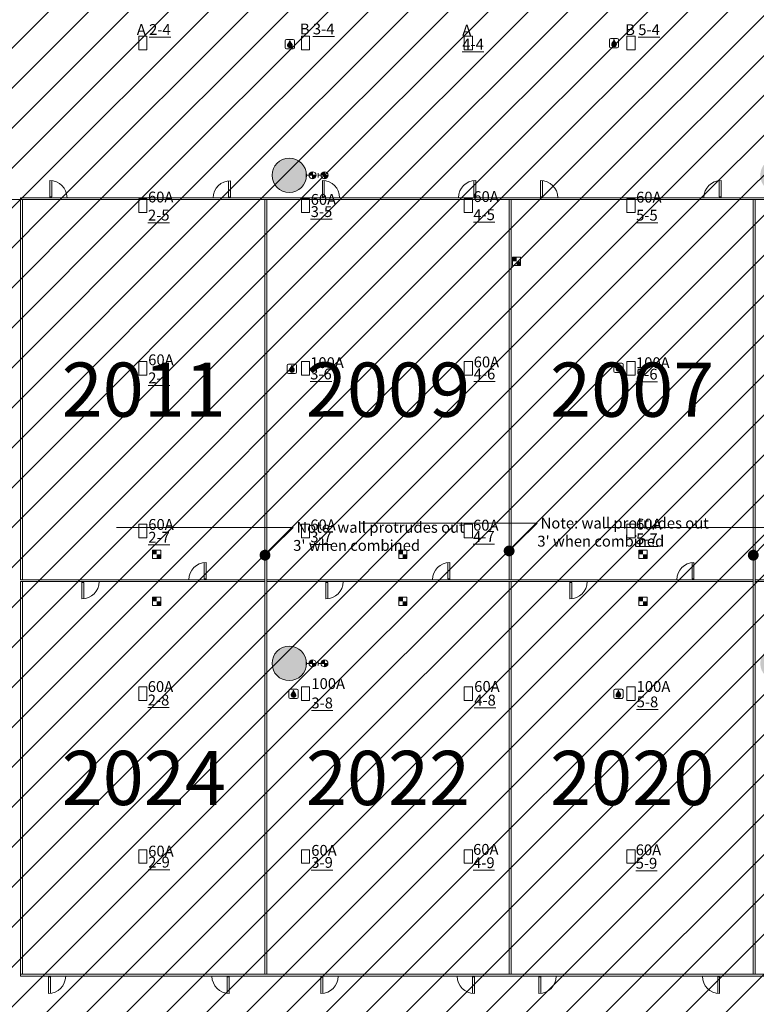
# Model space of a CAD drawing. Extents: x -18 to 6571, y -1396 to 4260.
# Drawn here: x 1411 to 3040, y 869 to 3048 of the extents above; entities that cross this region are included whole.
import ezdxf
from ezdxf import colors
from ezdxf.entities.mleader import LeaderData, LeaderLine
from ezdxf.math import Vec2, Vec3

# ---------------------------------------------------------------- set-up
doc = ezdxf.new("R2010")
doc.units = 0
doc.header["$MEASUREMENT"] = 0
doc.layers.get('0').update_dxf_attribs({"linetype": 'CONTINUOUS', "lineweight": 0})
for name, color, linetype, lineweight in [('MC-A.AirWall', 7, 'CONTINUOUS', 0), ('MC-Area Labels', 151, 'CONTINUOUS', 0), ('MC-BLDG Shell', 7, 'CONTINUOUS', 0), ('MC-U-FlrPort Info', 3, 'CONTINUOUS', 0), ('MC-U-FlrPorts', 7, 'CONTINUOUS', 0), ('MC-U-HVAC zones', 7, 'CONTINUOUS', 0), ('MC-U-Potable Water', 170, 'CONTINUOUS', 0), ('MC-U-Wall Power', 7, 'CONTINUOUS', 0)]:
    doc.layers.add(name, color=color, linetype=linetype, lineweight=lineweight)
doc.styles.add('moscone', font='GOTHIC.TTF', dxfattribs={"height": 12})
doc.styles.get("Standard").update_dxf_attribs({"font": 'arial.ttf'})
pattern_1 = [(45, (0, 0), (-44.19417382415921, 44.19417382415922), [])]

# ---------------------------------------------------------------- blocks, each defined once
blk = doc.blocks.new('AC zone')
h = blk.add_hatch()
h.set_pattern_fill('ANSI31', color=242, scale=500)
h.set_pattern_definition(pattern_1)
h.paths.add_polyline_path([(-6.821210263296962e-13, -1352.738399170375), (-2.273736754432321e-13, -5.684341886080801e-14), (3657.123877790772, -0.000907803901952775), (3657.123877790772, -968.9788479457155), (3755.863517997565, -968.9788476054787), (3755.863517997565, -2348.978847945721), (3657.123877790772, -2348.978847945721), (3657.123877790772, -3070.898455527051), (2549.240073721518, -3070.898455527051), (2549.240021794903, -1352.738399170375)])
at = {"ltscale": 500}
h = blk.add_hatch(dxfattribs=at)
h.set_pattern_fill('ANSI31', color=74, scale=500)
h.set_pattern_definition(pattern_1)
h.paths.add_polyline_path([(2549.240021794903, -1352.738399170375), (2.273736754432321e-13, -1352.738399170375), (-9.094947017729282e-13, -3129.978847945719), (-76.87387779410983, -3129.978847945719), (-76.87387779411324, -3429.978847945718), (-72.87275558655324, -3429.978847945718), (-72.87275558655347, -3971.696943938827), (417.1240496248328, -3833.210289020381), (417.1249999983293, -3437.978975493633), (1007.127244413446, -3437.978975493633), (1007.127244413446, -3971.696943938827), (1497.124049624833, -3833.210289020381), (1497.124999998329, -3437.978975493633), (2087.127244413447, -3437.978975493633), (2087.127244413447, -3971.696943938827), (2577.124049624833, -3833.210289020381), (2577.124999998329, -3437.978975493633), (3167.126122205888, -3437.978975493122), (3167.126122205889, -3971.696943938827), (3657.122927417276, -3833.210289020381), (3657.123877790772, -3437.978975493633), (3657.123877790772, -3070.898455527051), (2549.240073721518, -3070.898455527051)])
blk.add_lwpolyline([(0, 0), (-9.094947017729282e-13, -1352.738399170375), (2549.240021794903, -1352.738399105991), (2549.240073721518, -3070.898455527051), (3657.123877790772, -3070.898455527051), (3657.123877790772, -2348.978847945721), (3755.863517997565, -2348.978847945721), (3755.863517997565, -968.9788476054787), (3657.123877790772, -968.9788479457156), (3657.123877790772, -0.0009078039020096185)], close=True)
blk.add_lwpolyline([(3657.123877790772, -3437.978975493633), (3657.123877790772, -3070.898455527051), (2549.240073721518, -3070.898455527051), (2549.240021794903, -1352.738399170375), (0, -1352.738399170375), (-9.094947017729282e-13, -3129.978847945719), (-76.87387779410983, -3129.978847945719), (-76.87387779411347, -3429.978847945718)])
blk = doc.blocks.new('_Dot')
at = {"color": 0, "linetype": 'ByBlock', "lineweight": -2}
blk.add_line((-0.5, 0), (-1, 0), dxfattribs=at)
at = {"color": 0, "linetype": 'ByBlock', "const_width": 0.5}
blk.add_lwpolyline([(-0.25, 0, 1), (0.25, 0, 1)], format="xyb", close=True, dxfattribs=at)
blk = doc.blocks.new('MC-W-L2-Floorport Info Layout')
at = {"layer": 'MC-U-FlrPort Info', "char_height": 24, "attachment_point": 1}
for s, insert, width, line_spacing_factor in [('A \\L2-4\\l', (1669.81556395461, 3038.003039647655), 81.77470080804693, 0.8123915446451178), ('B \\L3-4\\l', (2030.456966576555, 3039.259605352475), 81.09053326387429, 0.8995761991188714), ('A \\L4-4\\l', (2389.715990517114, 3036.372334738111), 72.46288276344262, 0.7703960910743262), ('B \\L5-4\\l', (2750.224139004695, 3037.630792161914), 83.14664161731875, 0.7967415648685914), ('60A {\\L3-5}', (2054.376390546395, 2662.145653718631), 82.10648420382306, 0.6748120845361768), ('100A {\\L3-6}', (2053.328673130014, 2300.88190633662), 82.21450091874789, 0.6253642762150207), ('60A {\\L4-6}', (2415.044368620438, 2302.420931475629), 72.27310017251993, 0.6599473162981099), ('100A {\\L5-6}', (2774.048918621473, 2300.849955006539), 80.46403753485578, 0.6345870546217725), ('60A {\\L2-7}', (1695.165097219166, 1942.988066386358), 91.05803288337681, 0.708176653229475), ('60A {\\L3-7}', (2053.504172905015, 1941.964804923148), 81.2367692009313, 0.6637408313659477), ('60A {\\L4-7}', (2413.663941134808, 1941.393960324961), 82.06683483805789, 0.6222961232418868), ('60A {\\L5-7}', (2774.307170281607, 1943.672897620631), 82.99286222830708, 0.8154180766563116), ('100A {\\L3-8}', (2055.931561251596, 1590.831766847898), 89.61131967510664, 1.070364712481501), ('60A {\\L2-8}', (1693.987233369002, 1584.321498320965), 90.60144899975302, 0.7457200431277101), ('60A {\\L4-8}', (2416.224531812523, 1584.59419986941), 73.51669491711516, 0.7596947190284765), ('100A {\\L5-8}', (2775.536329744425, 1584.46579973094), 88.88533458922007, 0.8535791969064461), ('60A {\\L2-9}', (1695.056173659343, 1220.245005253694), 78.84364818648672, 0.6096598411246361), ('60A {\\L3-9}', (2055.705392340438, 1221.908814344158), 81.5249219951977, 0.6678995959914061), ('60A {\\L4-9}', (2413.659009984524, 1224.074178864633), 71.9925155607314, 0.7380825770171499), ('60A {\\L5-9}', (2773.35881744382, 1223.081859924311), 74.9811931634548, 0.7410485514619324)]:
    blk.add_mtext(s, dxfattribs=dict(at, insert=insert, width=width, line_spacing_factor=line_spacing_factor))
for s, insert, width in [('60A {\\L2-5}', (1694.504154153136, 2667.420094872791), 70.67171114626272), ('60A {\\L4-5}', (2414.237387312555, 2668.359295314223), 69.60635982085184), ('60A {\\L5-5}', (2774.37076478282, 2667.106665995972), 78.28924535245042), ('60A {\\L2-6}', (1695.033143634719, 2307.211640935866), 71.49327047795548)]:
    blk.add_mtext(s, dxfattribs=dict(at, insert=insert, width=width))
blk = doc.blocks.new('MC-W-L2-Bldg Shell')
h = blk.add_hatch(color=256)
h.dxf.hatch_style = 1
edge = h.paths.add_edge_path()
edge.add_arc((2006.998877792447, 2703.464109980742), 38, 0, 360)
edge = h.paths.add_edge_path()
edge.add_arc((3086.998877792445, 2703.464109980742), 38, 0, 360)
edge = h.paths.add_edge_path()
edge.add_arc((4166.998877792445, 2703.464109980742), 38, 0, 360)
edge = h.paths.add_edge_path()
edge.add_arc((4706.998877792443, 2703.464109980742), 38, 0, 360)
edge = h.paths.add_edge_path()
edge.add_arc((4706.998877792443, 2343.403232774711), 38, 0, 360)
edge = h.paths.add_edge_path()
edge.add_arc((4706.998877792443, 1983.403232774711), 38, 0, 360)
edge = h.paths.add_edge_path()
edge.add_arc((4166.998877792445, 1623.403232774711), 38, 0, 360)
edge = h.paths.add_edge_path()
edge.add_arc((3086.998877792445, 1623.403232774711), 38, 0, 360)
edge = h.paths.add_edge_path()
edge.add_arc((2006.998877792447, 1623.403232774711), 38, 0, 360)
at = {"lineweight": 5}
for centre in [(2006.998877792447, 2703.464109980742), (2006.998877792447, 1623.403232774711)]:
    blk.add_circle(centre, 38, dxfattribs=at)
blk = doc.blocks.new('MC-W-L2- Wall Power Layout')
at = {"layer": 'MC-U-Wall Power', "lineweight": 5}
for p, q in [((2044.765937920618, 2707.957313243534), (2044.765937920618, 2698.957313243534)), ((2044.765937920618, 2703.457313243534), (2064.606898988221, 2703.457313243534)), ((2065.907076945807, 2703.457313243534), (2050.468559806499, 2703.457313243534)), ((2058.57154802696, 2695.669678760548), (2058.57154802696, 2711.009334848817)), ((2071.167104274761, 2707.957313243534), (2071.167104274761, 2698.957313243534)), ((2071.167104274761, 2703.457313243534), (2091.008065342363, 2703.457313243534)), ((2092.308243299949, 2703.457313243534), (2076.869726160642, 2703.457313243534)), ((2084.972714381102, 2695.669678760548), (2084.972714381102, 2711.009334848817)), ((2044.699014442222, 1628.113950538233), (2044.699014442222, 1619.113950538233)), ((2044.699014442222, 1623.613950538233), (2064.539975509825, 1623.613950538233)), ((2065.840153467411, 1623.613950538233), (2050.401636328103, 1623.613950538233)), ((2058.504624548563, 1615.826316055247), (2058.504624548563, 1631.165972143516)), ((2071.100180796364, 1628.113950538233), (2071.100180796364, 1619.113950538233)), ((2071.100180796364, 1623.613950538233), (2090.941141863967, 1623.613950538233)), ((2092.241319821553, 1623.613950538233), (2076.802802682245, 1623.613950538233)), ((2084.905790902706, 1615.826316055247), (2084.905790902706, 1631.165972143516))]:
    blk.add_line(p, q, dxfattribs=at)
at = {"layer": 'MC-U-Wall Power', "lineweight": 5, "const_width": 7.762500000000045}
for points in [[(2054.690298026925, 2703.457313243534, -0.4142135623755658), (2058.57154802696, 2707.338563243569, -1)], [(2062.452798026995, 2703.457313243534, -0.4142135623733181), (2058.57154802696, 2699.576063243586, -1)], [(2081.091464381067, 2703.457313243534, -0.4142135623755658), (2084.972714381102, 2707.338563243569, -1)], [(2088.853964381137, 2703.457313243534, -0.4142135623733181), (2084.972714381102, 2699.576063243586, -1)], [(2054.623374548528, 1623.613950538233, -0.4142135623755658), (2058.504624548563, 1627.495200538268, -1)], [(2062.385874548598, 1623.613950538233, -0.4142135623733181), (2058.504624548563, 1619.732700538285, -1)], [(2081.024540902671, 1623.613950538233, -0.4142135623755658), (2084.905790902706, 1627.495200538268, -1)], [(2088.787040902741, 1623.613950538233, -0.4142135623733181), (2084.905790902706, 1619.732700538285, -1)]]:
    blk.add_lwpolyline(points, format="xyb", dxfattribs=at)
at = {"layer": 'MC-U-Wall Power', "lineweight": 5}
for centre in [(2058.57154802696, 2703.457313243534), (2084.972714381102, 2703.457313243534), (2058.504624548563, 1623.613950538233), (2084.905790902706, 1623.613950538233)]:
    blk.add_circle(centre, 7.762499999999998, dxfattribs=at)
blk = doc.blocks.new('Potable Water Graphic')
h = blk.add_hatch(color=5)
h.dxf.hatch_style = 1
edge = h.paths.add_edge_path()
edge.add_spline(control_points=[(0.02502414596892777, -9.82205982296), (-0.3664520002457721, -11.6625021898144), (-1.078246844721434, -15.00885522038516), (-2.969779196704621, -20.40398451184592), (-4.949850354318187, -26.26045564370725), (-8.327814025706175, -32.61984116687745), (-12.64767487399149, -38.50000505783464), (-16.86706752228929, -42.97627782304698), (-19.51190026432232, -46.23379153896894), (-20.63891091301412, -47.62963392313031), (-21.00293479197717, -48.08066915124073)], knot_values=[0, 0, 0, 0, 6.63245517727181, 12.05934881864124, 20.15961545064771, 28.42407965711627, 37.35485379634776, 45.82846795251308, 50.11466188559488, 52.16040534663637, 52.16040534663637, 52.16040534663637, 52.16040534663637], degree=3, periodic=0)
edge.add_spline(control_points=[(-21.00293479197717, -48.08066915124073), (-21.10563742959494, -48.207920439585), (-21.20833254662284, -48.33517664814644), (-21.31102766364711, -48.46243285670789)], knot_values=[52.16040534663637, 52.16040534663637, 52.16040534663637, 52.16040534663637, 52.7375742124341, 52.7375742124341, 52.7375742124341, 52.7375742124341], degree=3, periodic=0)
edge.add_arc((0.1668276398122543, -65.48039881970908), 27.40272676129533, 141.60847551207, 405.2503697515234)
edge.add_spline(control_points=[(19.45862518020294, -46.01925852385102), (18.8634413831096, -45.30998245879528), (16.67923309691469, -42.79952348040388), (12.71302076818029, -38.48719213076402), (8.374012217562267, -32.62306592398818), (5.00088633312771, -26.25962837943007), (3.019661986163555, -20.40412313300112), (1.128338638278365, -15.00881878440487), (0.4165157279639971, -11.66248926116168), (0.02502414596892777, -9.82205982296)], knot_values=[0, 0, 0, 0, 3.268053866856476, 11.74166802302179, 20.67244216225329, 28.93690636872184, 37.03717300072832, 42.46406664209775, 49.09652181936956, 49.09652181936956, 49.09652181936956, 49.09652181936956], degree=3, periodic=0)
blk.add_lwpolyline([(-38.02501732767996, -105.8253308556086), (38.02501732767996, -105.8253308556086, 0.414213562373095), (54.02501732767996, -89.82533085560863), (54.02501732767996, -13.77529620030327, 0.414213562373095), (38.02501732767996, 2.224703799696726), (-38.02501732767996, 2.224703799696726, 0.414213562373095), (-54.02501732767996, -13.77529620030327), (-54.02501732767996, -89.82533085560863, 0.414213562373095)], format="xyb", close=True)
blk.add_arc((0.1668276398122543, -65.48039881970908), 27.40272676129452, 140.5827270030938, 45.25036975306182)
blk.add_spline([(0.02502414596892777, -9.82205982296), (-1.27635860927694, -15.30738469821154), (-2.712489442710648, -19.69099073365214), (-5.106040831833525, -26.14678329485832), (-8.376873130047898, -32.36364704637526), (-12.84483572301178, -38.50066507855809), (-17.59222327817406, -43.91724659164902), (-19.91024482339708, -46.72796799957723), (-21.31102766364711, -48.46243285670789)], degree=3)
blk.add_open_spline([(0.02502414596892777, -9.82205982296), (0.4165157279639971, -11.66248926116168), (1.128338638278365, -15.00881878440487), (3.019661986163555, -20.40412313300112), (5.00088633312771, -26.25962837943007), (8.374012217562267, -32.62306592398818), (12.71302076818029, -38.48719213076402), (16.67923309691469, -42.79952348040388), (18.8634413831096, -45.30998245879528), (19.45862518020294, -46.01925852385102)], degree=3, knots=[0, 0, 0, 0, 6.63245517727181, 12.05934881864124, 20.15961545064771, 28.42407965711627, 37.35485379634776, 45.82846795251308, 49.09652181936956, 49.09652181936956, 49.09652181936956, 49.09652181936956])
blk = doc.blocks.new('MC-W-L2-Airwall Layout')
at = {"layer": 'MC-A.AirWall', "lineweight": 5}
for p, q in [((1477.210422047894, 2692.053600070852), (1477.210419769679, 2653.893600070852)), ((1481.46123787027, 2691.816101906513), (1481.461235605733, 2655.643599570022)), ((1872.79657789903, 2691.33580341207), (1872.796580163567, 2655.163301075579)), ((1877.047393721406, 2691.573301576409), (1877.047395999621, 2653.413301576409)), ((2080.327398249152, 2692.053766602034), (2080.327395970936, 2653.893766602034)), ((2084.578214071528, 2691.816268437695), (2084.578211806991, 2655.643766101204)), ((2415.196577870171, 2691.816268437695), (2415.196580134708, 2655.643766101204)), ((2419.447393692546, 2692.053766602034), (2419.447395970762, 2653.893766602034)), ((2562.727398248977, 2692.053724108235), (2562.727395970762, 2653.893724108235)), ((2566.978214071353, 2691.816225943895), (2566.978211806816, 2655.643723607405)), ((2957.956577869996, 2691.816225943895), (2957.956580134533, 2655.643723607405)), ((2962.207393692372, 2692.053724108235), (2962.207395970587, 2653.893724108235)), ((1481.461235605732, 2655.643599570022), (1477.210419874157, 2655.643599570022)), ((1872.796580163567, 2655.163301075579), (1877.047395895143, 2655.163301075579)), ((2084.578211806991, 2655.643766101204), (2080.327396075415, 2655.643766101204)), ((2415.196580134708, 2655.643766101204), (2419.447395866284, 2655.643766101204)), ((2566.978211806816, 2655.643723607405), (2562.72739607524, 2655.643723607405)), ((2957.956580134533, 2655.643723607405), (2962.207395866109, 2655.643723607405)), ((1818.624568037843, 1846.580666822392), (1818.62457030238, 1810.408164485901)), ((1822.875383860219, 1846.818164986731), (1822.875386138434, 1808.658164986731)), ((2357.837415147262, 1846.58035984607), (2357.837417411799, 1810.407857509579)), ((2362.088230969638, 1846.817858010409), (2362.088233247853, 1808.657858010409)), ((2898.127520236184, 1846.58005225646), (2898.127522500722, 1810.407549919969)), ((2902.37833605856, 1846.817550420799), (2902.378338336776, 1808.657550420799)), ((1818.62457030238, 1810.408164485901), (1822.875386033956, 1810.408164485901)), ((2357.837417411799, 1810.407857509578), (2362.088233143375, 1810.407857509578)), ((2898.127522500722, 1810.407549919968), (2902.378338232298, 1810.407549919968)), ((1548.36094966887, 1766.248381087973), (1548.360947390654, 1804.408381087973)), ((1552.611763226708, 1802.658381588803), (1548.360947495132, 1802.658381588803)), ((1552.611765491245, 1766.485879252312), (1552.611763226708, 1802.658381588803)), ((2088.053919926357, 1766.247490910821), (2088.053917648141, 1804.407490910821)), ((2092.304733484195, 1802.657491411652), (2088.053917752619, 1802.657491411652)), ((2092.304735748733, 1766.484989075161), (2092.304733484195, 1802.657491411652)), ((2627.863901867211, 1766.247766522041), (2627.863899588996, 1804.40776652204)), ((2632.114715425049, 1802.657767022871), (2627.863899693474, 1802.657767022871)), ((2632.114717689587, 1766.48526468638), (2632.11471542505, 1802.657767022871)), ((1474.277757895845, 893.3172827216979), (1474.27775561763, 931.4772827216977)), ((1478.528571453683, 929.7272832225283), (1474.277755722108, 929.7272832225283)), ((1478.528573718221, 893.5547808860372), (1478.528571453684, 929.7272832225281)), ((1869.986939764281, 929.729014356981), (1874.237755495857, 929.729014356981)), ((1869.986937499744, 893.5565120204899), (1869.986939764281, 929.7290143569808)), ((1874.237753322119, 893.3190138561506), (1874.237755600335, 931.4790138561505)), ((2077.157757878083, 893.3195244010608), (2077.157755599867, 931.4795244010606)), ((2081.408571435921, 929.7295249018912), (2077.157755704345, 929.7295249018912)), ((2081.408573700458, 893.5570225654001), (2081.408571435921, 929.729524901891)), ((2412.386939763639, 929.7295249018912), (2416.637755495215, 929.7295249018912)), ((2412.386937499101, 893.5570225654001), (2412.386939763639, 929.729524901891)), ((2416.637753321477, 893.3195244010608), (2416.637755599693, 931.4795244010606)), ((2559.317757877904, 893.3196013289723), (2559.317755599689, 931.4796013289722)), ((2563.568571435742, 929.7296018298027), (2559.317755704167, 929.7296018298027)), ((2563.56857370028, 893.5570994933116), (2563.568571435742, 929.7296018298025)), ((2954.78693976244, 929.7303790581436), (2959.037755494016, 929.7303790581436)), ((2954.786937497903, 893.5578767216525), (2954.78693976244, 929.7303790581434)), ((2959.037753320279, 893.3203785573132), (2959.037755598494, 931.4803785573131))]:
    blk.add_line(p, q, dxfattribs=at)
at = {"layer": 'MC-A.AirWall'}
for p, q in [((1412.71389958903, 2653.893681614439), (1412.71389958903, 1808.658457102681)), ((1955.488899589017, 2653.893681614439), (1412.71389958903, 2653.893681614439)), ((1955.488899589017, 2649.643681614439), (1412.71389958903, 2649.64368161444)), ((1416.96389958903, 2649.643689036541), (1416.96389958903, 1808.658457102681)), ((1953.363899589017, 1806.531543300949), (1953.363899589017, 2649.643681614439)), ((2495.538899589017, 2653.893681614439), (1955.488899589017, 2653.893681614439)), ((2495.538899589017, 2649.643681614439), (1955.488899589017, 2649.643681614439)), ((1957.613899589017, 1806.531543300949), (1957.613899589017, 2649.643681614439)), ((2493.413899589017, 2649.643681591737), (2493.413908573187, 1808.657841832558)), ((3035.588899589017, 2653.893681614439), (2495.538899589017, 2653.893681614439)), ((3035.588899589017, 2649.643681614439), (2495.538899589017, 2649.643681614439)), ((2497.663899589017, 2649.643681637139), (2497.663908573187, 1808.65784187796)), ((3033.463899589017, 1806.531543300949), (3033.463899589017, 2649.643681614438)), ((3576.238899589016, 2653.893681614439), (3035.588899589017, 2653.893681614439)), ((3576.238899589016, 2649.643681614439), (3035.588899589017, 2649.643681614439)), ((3037.713899589017, 1806.531543300949), (3037.713899589017, 2649.643681614438)), ((1412.710954806071, 1808.656543300949), (1953.363917602794, 1808.656543300949)), ((2495.538899589017, 1808.656543300949), (1957.613917602794, 1808.656543300949)), ((3033.463895669026, 1808.657535612116), (2495.538895669025, 1808.656543300945)), ((3576.238899589016, 1808.656543300949), (3037.713899589017, 1808.656543300949)), ((1412.707913300405, 931.4769792521104), (1412.71094739068, 1804.408464526463)), ((1412.710954806071, 1804.406543300949), (1953.363917602794, 1804.406543300949)), ((1416.957913300379, 935.7269851855542), (1416.960947390654, 1804.40844968226)), ((1953.363899589017, 1806.531543300949), (1953.363899589017, 935.7281479281071)), ((1957.613899589017, 1806.531543300949), (1957.613899589017, 935.7281479281071)), ((2495.538899589017, 1804.406543300949), (1957.613917602794, 1804.406543300949)), ((2493.413903509008, 1804.406543310542), (2493.413899589017, 935.7293019632243)), ((3033.463903509008, 1804.407535612123), (2495.538903509008, 1804.406543300952)), ((2497.663903509008, 1804.406543291363), (2497.663899589017, 935.7293019440458)), ((3033.463899589017, 935.7304605200461), (3033.463899589017, 1806.531543300949)), ((3037.713899589017, 935.7304605200461), (3037.713899589017, 1806.531543300949)), ((3576.238899589016, 1804.406543300949), (3037.713899589017, 1804.406543300949)), ((1955.488899589017, 931.4769792521104), (1412.707913300405, 931.4769792521104)), ((1955.488899589017, 935.7269792521104), (1412.707928072336, 935.7269792521101)), ((1955.488899589017, 935.7269792521104), (2495.538899589017, 935.7269792521104)), ((1955.488899589017, 931.4769792521104), (2495.538899589017, 931.4769792521104)), ((2495.538899589017, 935.7269792521104), (3035.588899589017, 935.7269792521104)), ((2495.538899589017, 931.4769792521104), (3035.588899589017, 931.4769792521104)), ((3035.588899589017, 935.7269792521104), (3576.238899589016, 935.7269792521104)), ((3035.588899589017, 931.4769792521104), (3576.238899589016, 931.4769792521104))]:
    blk.add_line(p, q, dxfattribs=at)
at = {"layer": 'MC-A.AirWall', "lineweight": 5}
for centre, start, end in [((1477.210419769679, 2653.893600070852), 0.0001224345749352713, 89.99999657932962), ((1877.047395999621, 2653.413301576409), 90.0000034206704, 179.9998775654251), ((2080.327395970936, 2653.893766602034), 0.0001224345749352713, 89.99999657932962), ((2419.447395970762, 2653.893766602034), 90.0000034206704, 179.9998775654251), ((2562.727395970762, 2653.893724108235), 0.0001224345749352713, 89.99999657932962), ((2962.207395970587, 2653.893724108235), 90.0000034206704, 179.9998775654251), ((1822.875386138434, 1808.658164986731), 90.0000034206704, 179.9998775654251), ((2362.088233247853, 1808.657858010409), 90.0000034206704, 179.9998775654251), ((2902.378338336776, 1808.657550420799), 90.0000034206704, 179.9998775654251), ((1548.360947390654, 1804.408381087973), 270.0000034206443, 359.9998775654251), ((2088.053917648141, 1804.407490910821), 270.0000034206443, 359.9998775654251), ((2627.863899588996, 1804.40776652204), 270.0000034206443, 359.9998775654251), ((1474.27775561763, 931.4772827216977), 270.0000034206443, 359.9998775654251), ((1874.237755600335, 931.4790138561505), 180.0001224345748, 269.9999965793296), ((2077.157755599867, 931.4795244010606), 270.0000034206443, 359.9998775654251), ((2416.637755599693, 931.4795244010606), 180.0001224345748, 269.9999965793296), ((2559.317755599689, 931.4796013289722), 270.0000034206443, 359.9998775654251), ((2959.037755598494, 931.4803785573131), 180.0001224345748, 269.9999965793296)]:
    blk.add_arc(centre, 38.15999999999993, start, end, dxfattribs=at)
at = {"layer": 'MC-A.AirWall', "color": 253}
ml = blk.add_multileader_mtext('Standard', dxfattribs=at)
ml.set_content(" Note: wall protrudes out \\P3' when combined ", color=253, style='moscone')
ml.set_leader_properties(color=256, linetype='ByLayer', lineweight=-1)
ml.set_arrow_properties(name='DOT')
ml.build(insert=Vec2(0, 0))
ml.multileader.update_dxf_attribs({"text_right_attachment_type": 6, "dogleg_length": 0.36, "arrow_head_size": 24})
ctx = ml.context
ctx.base_point, ctx.char_height, ctx.arrow_head_size, ctx.landing_gap_size, ctx.plane_origin = Vec3(2555.765983159347, 1933.692104630174), 24, 24, 0, Vec3(2488.659517355139, 1818.083834631627)
ctx.right_attachment = 6
notes = []
notes.append((ctx, [(0, (1, 1, 0), (2555.405983159347, 1933.692104630174), (1, 0), 0.36, [(0, [(2493.41390789195, 1872.426767135129)], 0, [])])]))
ctx.mtext.insert, ctx.mtext.flow_direction = Vec3(2555.765983159347, 1945.993940116238), 5
ml = blk.add_multileader_mtext('Standard', dxfattribs=at)
ml.set_content(" Note: wall protrudes out \\P3' when combined ", color=253, style='moscone')
ml.set_leader_properties(color=256, linetype='ByLayer', lineweight=-1)
ml.set_arrow_properties(name='DOT')
ml.build(insert=Vec2(0, 0))
ml.multileader.update_dxf_attribs({"text_right_attachment_type": 6, "dogleg_length": 0.36, "arrow_head_size": 24})
ctx = ml.context
ctx.base_point, ctx.char_height, ctx.arrow_head_size, ctx.landing_gap_size, ctx.plane_origin = Vec3(2015.715974856414, 1924.265496670762), 24, 24, 0, Vec3(1948.609509052206, 1808.657226672215)
ctx.right_attachment = 6
notes.append((ctx, [(0, (1, 1, 0), (2015.355974856414, 1924.265496670762), (1, 0), 0.36, [(0, [(1953.363899589017, 1863.000159175717)], 0, [])])]))
ctx.mtext.insert, ctx.mtext.flow_direction = Vec3(2015.715974856414, 1936.567332156826), 5
ml = blk.add_multileader_mtext('Standard', dxfattribs=at)
ml.set_content(" Note: wall protrudes out \\P3' when combined ", color=253, style='moscone')
ml.set_leader_properties(color=256, linetype='ByLayer', lineweight=-1)
ml.set_arrow_properties(name='DOT')
ml.build(insert=Vec2(0, 0))
ml.multileader.update_dxf_attribs({"text_right_attachment_type": 6, "dogleg_length": 0.36, "arrow_head_size": 24})
ctx = ml.context
ctx.base_point, ctx.char_height, ctx.arrow_head_size, ctx.landing_gap_size, ctx.plane_origin = Vec3(3095.815974856414, 1924.265496670762), 24, 24, 0, Vec3(3028.709509052206, 1808.657226672215)
ctx.right_attachment = 6
notes.append((ctx, [(0, (1, 1, 0), (3095.455974856414, 1924.265496670762), (1, 0), 0.36, [(0, [(3033.463899589017, 1863.000159175717)], 0, [])])]))
ctx.mtext.insert, ctx.mtext.flow_direction = Vec3(3095.815974856414, 1936.567332156826), 5
for ctx, leaders in notes:
    for number, flags, end, landing, length, lines in leaders:
        leader = LeaderData()
        leader.index, (leader.has_last_leader_line, leader.has_dogleg_vector, leader.attachment_direction) = number, flags
        leader.last_leader_point, leader.dogleg_vector, leader.dogleg_length = Vec3(end), Vec3(landing), length
        for number, points, colour, breaks in lines:
            line = LeaderLine()
            line.index, line.vertices, line.color, line.breaks = number, Vec3.list(points), colors.encode_raw_color(colour), breaks
            leader.lines.append(line)
        ctx.leaders.append(leader)

msp = doc.modelspace()

# ---------------------------------------------------------------- linework, layer by layer
at = {"layer": 'MC-U-FlrPorts', "lineweight": 5}
for points in [[(1674.142891665203, 2981.398552583781), (1692.142891665203, 2981.398552583781), (1692.142891665203, 3011.398552583781), (1674.142891665203, 3011.398552583781)], [(2034.142891665203, 2981.398552583781), (2052.142891665203, 2981.398552583781), (2052.142891665203, 3011.398552583781), (2034.142891665203, 3011.398552583781)], [(2394.142891665203, 2981.398552583781), (2412.142891665203, 2981.398552583781), (2412.142891665203, 3011.398552583781), (2394.142891665203, 3011.398552583781)], [(2754.142891665203, 2981.398552583781), (2772.142891665203, 2981.398552583781), (2772.142891665203, 3011.398552583781), (2754.142891665203, 3011.398552583781)], [(1674.142891665203, 2621.398552583781), (1692.142891665203, 2621.398552583781), (1692.142891665203, 2651.398552583781), (1674.142891665203, 2651.398552583781)], [(2034.142891665203, 2621.398552583781), (2052.142891665203, 2621.398552583781), (2052.142891665203, 2651.398552583781), (2034.142891665203, 2651.398552583781)], [(2394.142891665203, 2621.398552583781), (2412.142891665203, 2621.398552583781), (2412.142891665203, 2651.398552583781), (2394.142891665203, 2651.398552583781)], [(2754.142891665203, 2621.398552583781), (2772.142891665203, 2621.398552583781), (2772.142891665203, 2651.398552583781), (2754.142891665203, 2651.398552583781)], [(2518.923803098775, 2522.229779713539), (2518.923803098775, 2504.229779713539), (2500.923803098775, 2504.229779713539), (2500.923803098775, 2522.229779713539)], [(1674.142891665203, 2261.398552583781), (1692.142891665203, 2261.398552583781), (1692.142891665203, 2291.398552583781), (1674.142891665203, 2291.398552583781)], [(2034.142891665203, 2261.398552583781), (2052.142891665203, 2261.398552583781), (2052.142891665203, 2291.398552583781), (2034.142891665203, 2291.398552583781)], [(2394.142891665203, 2261.398552583781), (2412.142891665203, 2261.398552583781), (2412.142891665203, 2291.398552583781), (2394.142891665203, 2291.398552583781)], [(2754.142891665203, 2261.398552583781), (2772.142891665203, 2261.398552583781), (2772.142891665203, 2291.398552583781), (2754.142891665203, 2291.398552583781)], [(1674.142891665203, 1901.398552583781), (1692.142891665203, 1901.398552583781), (1692.142891665203, 1931.398552583781), (1674.142891665203, 1931.398552583781)], [(2034.142891665203, 1901.398552583781), (2052.142891665203, 1901.398552583781), (2052.142891665203, 1931.398552583781), (2034.142891665203, 1931.398552583781)], [(2394.142891665203, 1901.398552583781), (2412.142891665203, 1901.398552583781), (2412.142891665203, 1931.398552583781), (2394.142891665203, 1931.398552583781)], [(2754.142891665203, 1901.398552583781), (2772.142891665203, 1901.398552583781), (2772.142891665203, 1931.398552583781), (2754.142891665203, 1931.398552583781)], [(1722.59351136998, 1873.784218390377), (1722.59351136998, 1855.784218390377), (1704.59351136998, 1855.784218390377), (1704.59351136998, 1873.784218390377)], [(2267.220889283627, 1873.784218390377), (2267.220889283627, 1855.784218390377), (2249.220889283627, 1855.784218390377), (2249.220889283627, 1873.784218390377)], [(2798.463826538819, 1873.784218390377), (2798.463826538819, 1855.784218390377), (2780.463826538819, 1855.784218390377), (2780.463826538819, 1873.784218390377)], [(1722.59351136998, 1769.774283527465), (1722.59351136998, 1751.774283527465), (1704.59351136998, 1751.774283527465), (1704.59351136998, 1769.774283527465)], [(2267.220889283627, 1769.774283527465), (2267.220889283627, 1751.774283527465), (2249.220889283627, 1751.774283527465), (2249.220889283627, 1769.774283527465)], [(2798.463826538819, 1769.774283527465), (2798.463826538819, 1751.774283527465), (2780.463826538819, 1751.774283527465), (2780.463826538819, 1769.774283527465)], [(1674.142891665203, 1541.398552583781), (1692.142891665203, 1541.398552583781), (1692.142891665203, 1571.398552583781), (1674.142891665203, 1571.398552583781)], [(2034.142891665203, 1541.398552583781), (2052.142891665203, 1541.398552583781), (2052.142891665203, 1571.398552583781), (2034.142891665203, 1571.398552583781)], [(2394.142891665203, 1541.398552583781), (2412.142891665203, 1541.398552583781), (2412.142891665203, 1571.398552583781), (2394.142891665203, 1571.398552583781)], [(2754.142891665203, 1541.398552583781), (2772.142891665203, 1541.398552583781), (2772.142891665203, 1571.398552583781), (2754.142891665203, 1571.398552583781)], [(1674.142891665203, 1181.398552583781), (1692.142891665203, 1181.398552583781), (1692.142891665203, 1211.398552583781), (1674.142891665203, 1211.398552583781)], [(2034.142891665203, 1181.398552583781), (2052.142891665203, 1181.398552583781), (2052.142891665203, 1211.398552583781), (2034.142891665203, 1211.398552583781)], [(2394.142891665203, 1181.398552583781), (2412.142891665203, 1181.398552583781), (2412.142891665203, 1211.398552583781), (2394.142891665203, 1211.398552583781)], [(2754.142891665203, 1181.398552583781), (2772.142891665203, 1181.398552583781), (2772.142891665203, 1211.398552583781), (2754.142891665203, 1211.398552583781)]]:
    msp.add_lwpolyline(points, close=True, dxfattribs=at)
at = {"layer": 'MC-U-FlrPorts', "lineweight": 5, "const_width": 9}
for points in [[(2505.507769122791, 2513.229779713539), (2505.507769122791, 2522.229779713539)], [(2509.923803098775, 2508.813745737556), (2518.923803098775, 2508.813745737556)], [(1709.177477393996, 1864.784218390377), (1709.177477393996, 1873.784218390377)], [(2253.804855307643, 1864.784218390377), (2253.804855307643, 1873.784218390377)], [(2785.047792562835, 1864.784218390377), (2785.047792562835, 1873.784218390377)], [(1713.59351136998, 1860.368184414393), (1722.59351136998, 1860.368184414393)], [(2258.220889283627, 1860.368184414393), (2267.220889283627, 1860.368184414393)], [(2789.463826538819, 1860.368184414393), (2798.463826538819, 1860.368184414393)], [(1709.177477393996, 1760.774283527465), (1709.177477393996, 1769.774283527465)], [(2253.804855307643, 1760.774283527465), (2253.804855307643, 1769.774283527465)], [(2785.047792562835, 1760.774283527465), (2785.047792562835, 1769.774283527465)], [(1713.59351136998, 1756.358249551482), (1722.59351136998, 1756.358249551482)], [(2258.220889283627, 1756.358249551482), (2267.220889283627, 1756.358249551482)], [(2789.463826538819, 1756.358249551482), (2798.463826538819, 1756.358249551482)]]:
    msp.add_lwpolyline(points, dxfattribs=at)

# ---------------------------------------------------------------- block references
at = {"layer": 'MC-A.AirWall'}
msp.add_blockref('MC-W-L2-Airwall Layout', (0, 0), dxfattribs=at)
at = {"layer": 'MC-BLDG Shell'}
msp.add_blockref('MC-W-L2-Bldg Shell', (0, 0), dxfattribs=at)
at = {"layer": 'MC-U-FlrPort Info'}
msp.add_blockref('MC-W-L2-Floorport Info Layout', (0, 0), dxfattribs=at)
at = {"layer": 'MC-U-HVAC zones'}
msp.add_blockref('AC zone', (1024.873877792444, 4002.382816570676), dxfattribs=at)
at = {"layer": 'MC-U-Potable Water', "xscale": 0.1904955478501602, "yscale": 0.1904955478501602, "zscale": 0.1904955478501602}
for p in [(2008.412646528273, 3003.397573621603), (2725.418816960131, 3005.614642182177), (2735.364779077534, 2287.315575631911), (2012.797225742599, 2285.19433771194), (2016.338270577106, 1566.15226595615), (2735.170138271473, 1566.15226595615)]:
    msp.add_blockref('Potable Water Graphic', p, dxfattribs=at)
at = {"layer": 'MC-U-Wall Power'}
msp.add_blockref('MC-W-L2- Wall Power Layout', (0, 0), dxfattribs=at)

# ---------------------------------------------------------------- texts
at = {"layer": 'MC-Area Labels', "char_height": 120, "attachment_point": 5, "style": 'moscone'}
for s, insert in [('2011', (1685.163899589024, 2229.150988821533)), ('2009', (2225.51390183506, 2229.150916244518)), ('2007', (2765.563901835061, 2229.150700780257)), ('2024', (1685.163899589024, 1370.067202650841)), ('2022', (2225.51390183506, 1370.067130073826)), ('2020', (2765.56390183506, 1370.066914609565))]:
    msp.add_mtext_dynamic_manual_height_columns(s, width=96, gutter_width=60, heights=[0], dxfattribs=dict(at, insert=insert))

doc.saveas('drawing.dxf')
